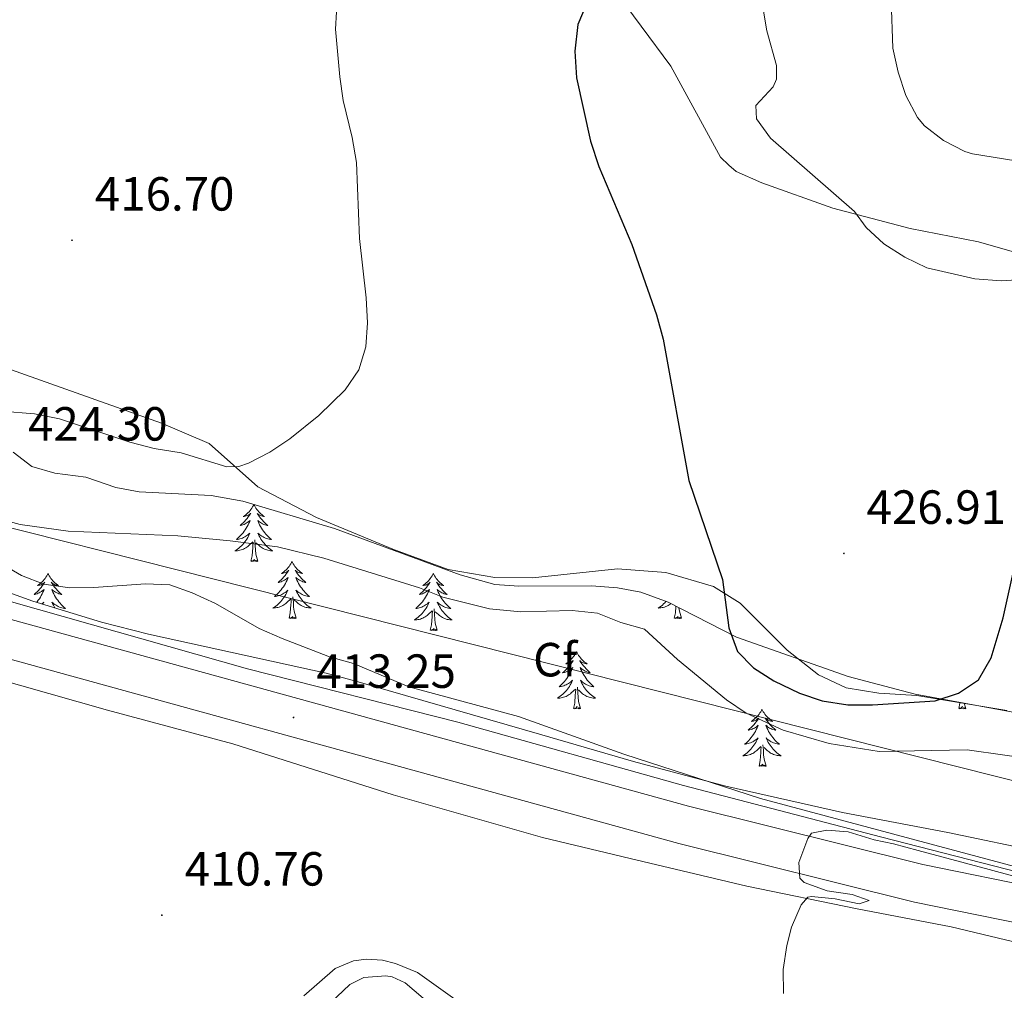
# Model space of a CAD drawing. Units: metres. Extents: x 603472 to 607972, y 4707988 to 4711026.
# Drawn here: x 605552 to 605758, y 4709123 to 4709326 of the extents above; entities that cross this region are included whole.
import ezdxf
from ezdxf.enums import TextEntityAlignment as Align

# ---------------------------------------------------------------- set-up
doc = ezdxf.new("R2010")
doc.units = ezdxf.units.M
doc.header["$MEASUREMENT"] = 0
for name, color, linetype, lineweight in [('Carátula', 7, 'Continuous', 5), ('Level 16', 1, 'Continuous', 13), ('Level 21', 19, 'Continuous', 0), ('Level 33', 5, 'Continuous', 0), ('Level 35', 92, 'Continuous', 0), ('Level 36', 19, 'Continuous', 40), ('Level 37', 92, 'Continuous', 0), ('Level 4', 36, 'Continuous', 30), ('Level 41', 39, 'Continuous', 0), ('Level 5', 36, 'Continuous', 0), ('Level 54', 13, 'Continuous', 0), ('Level 7', 1, 'Continuous', 0)]:
    doc.layers.add(name, color=color, linetype=linetype, lineweight=lineweight)
doc.styles.add('Arial', font='ARIAL.TTF', dxfattribs={"height": 0.2})

# ---------------------------------------------------------------- blocks, each defined once
blk = doc.blocks.new('5PATER')
at = {"layer": 'Carátula', "linetype": 'Continuous', "lineweight": 5}
h = blk.add_hatch(color=250, dxfattribs=at)
edge = h.paths.add_edge_path()
edge.add_ellipse((0, 0), major_axis=(-1.33, -1.34), ratio=0.999422, start_angle=0, end_angle=360)

msp = doc.modelspace()

# ---------------------------------------------------------------- linework, layer by layer
at = {"layer": 'Level 16', "color": 5, "linetype": 'Continuous', "lineweight": 0, "ltscale": 0.5}
msp.add_polyline3d([(605831.58, 4709135.55, 415.75), (605788.36, 4709142.1, 415.57), (605763.56, 4709146.96, 414.84), (605732.37, 4709154.98, 414.3), (605690.9, 4709165.79, 413.76), (605643.76, 4709179.06, 413.39), (605599.81, 4709190.21, 413.21), (605550.54, 4709204.18, 412.31), (605517.58, 4709213.6, 411.76), (605492.77, 4709220.23, 411.22), (605456.27, 4709229.65, 409.95), (605427.2, 4709237.32, 409.95), (605393.53, 4709247.45, 409.22)], dxfattribs=at)
at = {"layer": 'Level 21', "color": 19, "linetype": 'Continuous', "lineweight": 13}
for points in [[(605392.27, 4709244.39, 410.08), (605428.82, 4709234.3, 410.72), (605517.75, 4709209.5, 411.67), (605691.96, 4709161.47, 414.64), (605740.95, 4709149.32, 415.8), (605766.24, 4709144.13, 415.91), (605823.06, 4709132.65, 415), (605829.72, 4709131.49, 415)], [(605841.9, 4709122.05, 415), (605821.78, 4709125.53, 415), (605766.32, 4709135.88, 415.91), (605739.17, 4709141.45, 415.8), (605689.92, 4709153.67, 414.64), (605515.59, 4709201.73, 411.67), (605426.67, 4709226.53, 410.72), (605387.38, 4709237.37, 410.04)]]:
    msp.add_polyline3d(points, dxfattribs=at)
at = {"layer": 'Level 33', "color": 19, "linetype": 'Continuous', "lineweight": 0, "ltscale": 0.5}
msp.add_polyline3d([(606781.31, 4709068.37, 430.8), (606750.26, 4709061.55, 430.92), (606603.25, 4709030.94, 430.18), (606548.34, 4709039.3, 428.44), (606496.2, 4709033.03, 423.41), (606251.53, 4709075.51, 423.08), (605857.09, 4709142.27, 415.65), (605468.24, 4709240.35, 411.71), (605416.8, 4709254.28, 410.17), (604982.35, 4709374.57, 404), (604641.75, 4709467.89, 399.6), (604595.18, 4709480.42, 399.11), (604367.69, 4709521.61, 395.56)], dxfattribs=at)
at = {"layer": 'Level 35', "color": 92, "linetype": 'Continuous', "lineweight": 0, "ltscale": 0.5}
for points in [[(605550.9, 4709235.52, 428.46), (605554.76, 4709232.52, 428.26), (605559.55, 4709231.13, 428.28), (605566.02, 4709230.25, 428.38), (605572.29, 4709228.07, 428.14), (605577.2, 4709227.22, 427.93), (605592.24, 4709226.4, 427.29), (605598.87, 4709225.27, 427.01), (605618.02, 4709219.51, 426.34), (605644.26, 4709209.82, 426.11), (605651.5, 4709207.85, 426.06), (605656.49, 4709207.47, 426.06), (605671.68, 4709207.58, 426.3), (605677.14, 4709207.14, 426.66), (605682.03, 4709206.19, 427.1), (605687.71, 4709204.1, 427.64), (605702.01, 4709196.8, 428.68), (605725.34, 4709188.56, 428.66), (605739.36, 4709184.93, 428.46), (605765.86, 4709180.03, 427.91)], [(605766.16, 4709151.83, 422.13), (605746.16, 4709156.01, 421.81), (605724.17, 4709160.18, 421.72), (605699.79, 4709165.68, 420.83), (605680.46, 4709170.8, 420.22), (605660.86, 4709176.56, 420.16), (605622.46, 4709187.65, 418.7), (605616.3, 4709189.26, 418.64), (605579.11, 4709197.45, 418.64), (605569.33, 4709199.92, 418.6), (605554.99, 4709204.36, 418.45), (605533.26, 4709212.13, 418.28)]]:
    msp.add_polyline3d(points, dxfattribs=at)
at = {"layer": 'Level 36', "color": 92, "linetype": 'Continuous', "lineweight": 0}
for points in [[(605601.17, 4709224.55), (605601.06, 4709224.33), (605600.9, 4709224.05), (605600.73, 4709223.79), (605600.55, 4709223.53), (605600.36, 4709223.28), (605600.15, 4709223.05), (605599.93, 4709222.82), (605599.7, 4709222.6), (605599.46, 4709222.4), (605599.21, 4709222.21), (605598.95, 4709222.03), (605599.15, 4709222.05), (605599.35, 4709222.09), (605599.55, 4709222.15), (605599.75, 4709222.22), (605599.94, 4709222.3), (605600.12, 4709222.4), (605600.29, 4709222.51), (605600.5, 4709222.7), (605600.46, 4709222.64), (605600.22, 4709222.29), (605599.98, 4709221.96), (605599.73, 4709221.63), (605599.46, 4709221.31), (605599.18, 4709221.01), (605598.89, 4709220.72), (605598.58, 4709220.43), (605598.27, 4709220.16), (605598.39, 4709220.19), (605598.64, 4709220.24), (605598.88, 4709220.32), (605599.12, 4709220.4), (605599.35, 4709220.51), (605599.57, 4709220.63), (605599.79, 4709220.76), (605600, 4709220.9), (605600.19, 4709221.06), (605600.38, 4709221.23), (605600.29, 4709221.01), (605600.14, 4709220.65), (605599.96, 4709220.29), (605599.78, 4709219.94), (605599.58, 4709219.6), (605599.37, 4709219.27), (605599.14, 4709218.95), (605598.9, 4709218.64), (605598.65, 4709218.34), (605598.39, 4709218.04), (605598.11, 4709217.76), (605597.82, 4709217.49), (605597.53, 4709217.23), (605597.72, 4709217.26), (605597.99, 4709217.31), (605598.25, 4709217.37), (605598.51, 4709217.45), (605598.77, 4709217.54), (605599.02, 4709217.65), (605599.26, 4709217.77), (605599.49, 4709217.91), (605599.72, 4709218.06), (605599.93, 4709218.23), (605600.14, 4709218.4), (605600.33, 4709218.59), (605600.19, 4709218.26)], [(605601.17, 4709224.55), (605601.28, 4709224.33), (605601.43, 4709224.05), (605601.6, 4709223.79), (605601.78, 4709223.53), (605601.98, 4709223.28), (605602.18, 4709223.05), (605602.4, 4709222.82), (605602.63, 4709222.6), (605602.87, 4709222.4), (605603.12, 4709222.21), (605603.38, 4709222.03), (605603.19, 4709222.05), (605602.98, 4709222.09), (605602.78, 4709222.15), (605602.59, 4709222.22), (605602.4, 4709222.3), (605602.22, 4709222.4), (605602.04, 4709222.51), (605601.84, 4709222.7), (605601.88, 4709222.64), (605602.11, 4709222.29), (605602.35, 4709221.96), (605602.61, 4709221.63), (605602.88, 4709221.31), (605603.16, 4709221.01), (605603.45, 4709220.72), (605603.75, 4709220.43), (605604.07, 4709220.16), (605603.94, 4709220.19), (605603.7, 4709220.24), (605603.45, 4709220.32), (605603.22, 4709220.4), (605602.99, 4709220.51), (605602.76, 4709220.63), (605602.55, 4709220.76), (605602.34, 4709220.9), (605602.14, 4709221.06), (605601.96, 4709221.23), (605602.04, 4709221.01), (605602.2, 4709220.65), (605602.37, 4709220.29), (605602.56, 4709219.94), (605602.76, 4709219.6), (605602.97, 4709219.27), (605603.2, 4709218.95), (605603.44, 4709218.64), (605603.69, 4709218.34), (605603.95, 4709218.04), (605604.22, 4709217.76), (605604.51, 4709217.49), (605604.81, 4709217.23), (605604.61, 4709217.26), (605604.35, 4709217.31), (605604.08, 4709217.37), (605603.82, 4709217.45), (605603.57, 4709217.54), (605603.32, 4709217.65), (605603.08, 4709217.77), (605602.85, 4709217.91), (605602.62, 4709218.06), (605602.4, 4709218.23), (605602.2, 4709218.4), (605602, 4709218.59), (605602.14, 4709218.26)], [(605600.19, 4709218.26), (605600.04, 4709217.94), (605599.87, 4709217.63), (605599.68, 4709217.32), (605599.49, 4709217.03), (605599.28, 4709216.74), (605599.05, 4709216.46), (605598.82, 4709216.19), (605598.57, 4709215.93), (605598.32, 4709215.69), (605598.05, 4709215.45), (605597.77, 4709215.23), (605597.48, 4709215.02), (605597.19, 4709214.83), (605597.45, 4709214.84), (605597.72, 4709214.87), (605597.98, 4709214.91), (605598.24, 4709214.97), (605598.49, 4709215.04), (605598.74, 4709215.12), (605598.99, 4709215.23), (605599.22, 4709215.34), (605599.45, 4709215.47), (605599.68, 4709215.62), (605599.89, 4709215.78), (605600.09, 4709215.95), (605600.94, 4709216.75)], [(605602.14, 4709218.26), (605602.3, 4709217.94), (605602.47, 4709217.63), (605602.65, 4709217.32), (605602.85, 4709217.03), (605603.06, 4709216.74), (605603.28, 4709216.46), (605603.52, 4709216.19), (605603.76, 4709215.93), (605604.02, 4709215.69), (605604.29, 4709215.45), (605604.57, 4709215.23), (605604.86, 4709215.02), (605605.15, 4709214.83), (605604.88, 4709214.84), (605604.62, 4709214.87), (605604.36, 4709214.91), (605604.1, 4709214.97), (605603.84, 4709215.04), (605603.59, 4709215.12), (605603.35, 4709215.23), (605603.11, 4709215.34), (605602.88, 4709215.47), (605602.66, 4709215.62), (605602.45, 4709215.78), (605602.24, 4709215.95), (605601.59, 4709216.57)], [(605600.55, 4709212.7), (605600.79, 4709213.81), (605600.91, 4709215.56), (605600.96, 4709215.99), (605601.02, 4709216.71)], [(605602.02, 4709212.7), (605601.59, 4709214.14), (605601.5, 4709215.04), (605601.45, 4709215.99), (605601.35, 4709217.15)], [(605602.02, 4709212.7), (605601.84, 4709212.63), (605601.83, 4709212.87), (605601.64, 4709212.65), (605601.52, 4709212.85), (605601.39, 4709212.74), (605601.12, 4709212.69), (605601.32, 4709213.08), (605600.94, 4709212.7), (605600.75, 4709212.65), (605600.71, 4709212.81), (605600.55, 4709212.7)], [(605609.13, 4709212.63), (605609.02, 4709212.41), (605608.86, 4709212.13), (605608.69, 4709211.87), (605608.51, 4709211.61), (605608.32, 4709211.36), (605608.11, 4709211.13), (605607.89, 4709210.9), (605607.66, 4709210.68), (605607.42, 4709210.48), (605607.17, 4709210.29), (605606.91, 4709210.11), (605607.11, 4709210.13), (605607.31, 4709210.17), (605607.51, 4709210.23), (605607.71, 4709210.3), (605607.9, 4709210.38), (605608.08, 4709210.48), (605608.25, 4709210.59), (605608.46, 4709210.78), (605608.42, 4709210.72), (605608.18, 4709210.37), (605607.94, 4709210.04), (605607.69, 4709209.71), (605607.42, 4709209.4), (605607.14, 4709209.09), (605606.85, 4709208.8), (605606.54, 4709208.51), (605606.23, 4709208.24), (605606.35, 4709208.27), (605606.6, 4709208.32), (605606.84, 4709208.4), (605607.08, 4709208.49), (605607.31, 4709208.59), (605607.53, 4709208.71), (605607.75, 4709208.84), (605607.96, 4709208.98), (605608.15, 4709209.14), (605608.34, 4709209.31), (605608.25, 4709209.09), (605608.1, 4709208.73), (605607.92, 4709208.37), (605607.74, 4709208.03), (605607.54, 4709207.69), (605607.33, 4709207.35), (605607.1, 4709207.03), (605606.86, 4709206.72), (605606.61, 4709206.42), (605606.35, 4709206.13), (605606.07, 4709205.84), (605605.78, 4709205.57), (605605.49, 4709205.32), (605605.68, 4709205.34), (605605.95, 4709205.39), (605606.21, 4709205.45), (605606.47, 4709205.53), (605606.73, 4709205.62), (605606.98, 4709205.73), (605607.22, 4709205.85), (605607.45, 4709205.99), (605607.68, 4709206.14), (605607.89, 4709206.31), (605608.1, 4709206.48), (605608.29, 4709206.67), (605608.15, 4709206.34)], [(605609.13, 4709212.63), (605609.24, 4709212.41), (605609.39, 4709212.13), (605609.56, 4709211.87), (605609.74, 4709211.61), (605609.94, 4709211.36), (605610.14, 4709211.13), (605610.36, 4709210.9), (605610.59, 4709210.68), (605610.83, 4709210.48), (605611.08, 4709210.29), (605611.34, 4709210.11), (605611.15, 4709210.13), (605610.94, 4709210.17), (605610.74, 4709210.23), (605610.55, 4709210.3), (605610.36, 4709210.38), (605610.18, 4709210.48), (605610, 4709210.59), (605609.8, 4709210.78), (605609.84, 4709210.72), (605610.07, 4709210.37), (605610.31, 4709210.04), (605610.57, 4709209.71), (605610.84, 4709209.4), (605611.12, 4709209.09), (605611.41, 4709208.8), (605611.71, 4709208.51), (605612.03, 4709208.24), (605611.9, 4709208.27), (605611.66, 4709208.32), (605611.41, 4709208.4), (605611.18, 4709208.49), (605610.95, 4709208.59), (605610.72, 4709208.71), (605610.51, 4709208.84), (605610.3, 4709208.98), (605610.1, 4709209.14), (605609.92, 4709209.31), (605610, 4709209.09), (605610.16, 4709208.73), (605610.33, 4709208.37), (605610.52, 4709208.03), (605610.72, 4709207.69), (605610.93, 4709207.35), (605611.16, 4709207.03), (605611.4, 4709206.72), (605611.65, 4709206.42), (605611.91, 4709206.13), (605612.18, 4709205.84), (605612.47, 4709205.57), (605612.77, 4709205.32), (605612.57, 4709205.34), (605612.31, 4709205.39), (605612.04, 4709205.45), (605611.78, 4709205.53), (605611.53, 4709205.62), (605611.28, 4709205.73), (605611.04, 4709205.85), (605610.81, 4709205.99), (605610.58, 4709206.14), (605610.36, 4709206.31), (605610.16, 4709206.48), (605609.96, 4709206.67), (605610.1, 4709206.34)], [(605558.14, 4709210.12), (605558.03, 4709209.9), (605557.87, 4709209.63), (605557.7, 4709209.36), (605557.52, 4709209.1), (605557.33, 4709208.86), (605557.12, 4709208.62), (605556.9, 4709208.39), (605556.67, 4709208.18), (605556.43, 4709207.97), (605556.18, 4709207.78), (605555.92, 4709207.6), (605556.12, 4709207.63), (605556.32, 4709207.67), (605556.52, 4709207.72), (605556.72, 4709207.79), (605556.91, 4709207.87), (605557.09, 4709207.97), (605557.26, 4709208.09), (605557.47, 4709208.28), (605557.42, 4709208.21), (605557.2, 4709207.87), (605556.95, 4709207.53), (605556.7, 4709207.2), (605556.43, 4709206.89), (605556.15, 4709206.58), (605555.86, 4709206.29), (605555.55, 4709206.01), (605555.24, 4709205.73), (605555.36, 4709205.76), (605555.61, 4709205.82), (605555.85, 4709205.89), (605556.09, 4709205.98), (605556.32, 4709206.08), (605556.54, 4709206.2), (605556.76, 4709206.33), (605556.96, 4709206.47), (605557.16, 4709206.63), (605557.35, 4709206.8), (605557.26, 4709206.58), (605557.1, 4709206.22), (605556.93, 4709205.86), (605556.75, 4709205.52), (605556.55, 4709205.18), (605556.34, 4709204.85), (605556.11, 4709204.52), (605555.87, 4709204.21), (605555.79, 4709204.11)], [(605558.14, 4709210.12), (605558.25, 4709209.9), (605558.4, 4709209.63), (605558.57, 4709209.36), (605558.75, 4709209.1), (605558.95, 4709208.86), (605559.16, 4709208.62), (605559.37, 4709208.39), (605559.6, 4709208.18), (605559.84, 4709207.97), (605560.1, 4709207.78), (605560.36, 4709207.6), (605560.16, 4709207.63), (605559.95, 4709207.67), (605559.75, 4709207.72), (605559.56, 4709207.79), (605559.37, 4709207.87), (605559.19, 4709207.97), (605559.02, 4709208.09), (605558.81, 4709208.28), (605558.85, 4709208.21), (605559.08, 4709207.87), (605559.32, 4709207.53), (605559.58, 4709207.2), (605559.85, 4709206.89), (605560.13, 4709206.58), (605560.42, 4709206.29), (605560.72, 4709206.01), (605561.04, 4709205.73), (605560.91, 4709205.76), (605560.67, 4709205.82), (605560.42, 4709205.89), (605560.19, 4709205.98), (605559.96, 4709206.08)], [(605638.64, 4709210.12), (605638.53, 4709209.9), (605638.38, 4709209.63), (605638.21, 4709209.36), (605638.03, 4709209.1), (605637.83, 4709208.86), (605637.63, 4709208.62), (605637.41, 4709208.39), (605637.18, 4709208.18), (605636.94, 4709207.97), (605636.69, 4709207.78), (605636.43, 4709207.6), (605636.62, 4709207.63), (605636.83, 4709207.67), (605637.03, 4709207.72), (605637.22, 4709207.79), (605637.41, 4709207.87), (605637.59, 4709207.97), (605637.77, 4709208.09), (605637.97, 4709208.28), (605637.93, 4709208.21), (605637.7, 4709207.87), (605637.46, 4709207.53), (605637.2, 4709207.2), (605636.93, 4709206.89), (605636.65, 4709206.58), (605636.36, 4709206.29), (605636.06, 4709206.01), (605635.74, 4709205.73), (605635.87, 4709205.76), (605636.12, 4709205.82), (605636.36, 4709205.89), (605636.59, 4709205.98), (605636.82, 4709206.08), (605637.05, 4709206.2), (605637.26, 4709206.33), (605637.47, 4709206.47), (605637.67, 4709206.63), (605637.85, 4709206.8), (605637.77, 4709206.58), (605637.61, 4709206.22), (605637.44, 4709205.86), (605637.25, 4709205.52), (605637.05, 4709205.18), (605636.84, 4709204.85), (605636.62, 4709204.52), (605636.38, 4709204.21), (605636.12, 4709203.91), (605635.86, 4709203.62), (605635.59, 4709203.34), (605635.3, 4709203.07), (605635, 4709202.81), (605635.2, 4709202.83), (605635.46, 4709202.88), (605635.73, 4709202.94), (605635.99, 4709203.02), (605636.24, 4709203.12), (605636.49, 4709203.22), (605636.73, 4709203.35), (605636.96, 4709203.49), (605637.19, 4709203.63), (605637.41, 4709203.8), (605637.61, 4709203.97), (605637.81, 4709204.16), (605637.67, 4709203.84)], [(605638.64, 4709210.12), (605638.75, 4709209.9), (605638.91, 4709209.63), (605639.08, 4709209.36), (605639.26, 4709209.1), (605639.45, 4709208.86), (605639.66, 4709208.62), (605639.88, 4709208.39), (605640.11, 4709208.18), (605640.35, 4709207.97), (605640.6, 4709207.78), (605640.86, 4709207.6), (605640.66, 4709207.63), (605640.46, 4709207.67), (605640.26, 4709207.72), (605640.06, 4709207.79), (605639.88, 4709207.87), (605639.69, 4709207.97), (605639.52, 4709208.09), (605639.32, 4709208.28), (605639.36, 4709208.21), (605639.59, 4709207.87), (605639.83, 4709207.53), (605640.08, 4709207.2), (605640.35, 4709206.89), (605640.63, 4709206.58), (605640.92, 4709206.29), (605641.23, 4709206.01), (605641.54, 4709205.73), (605641.42, 4709205.76), (605641.17, 4709205.82), (605640.93, 4709205.89), (605640.69, 4709205.98), (605640.46, 4709206.08), (605640.24, 4709206.2), (605640.02, 4709206.33), (605639.82, 4709206.47), (605639.62, 4709206.63), (605639.43, 4709206.8), (605639.52, 4709206.58), (605639.68, 4709206.22), (605639.85, 4709205.86), (605640.03, 4709205.52), (605640.23, 4709205.18), (605640.44, 4709204.85), (605640.67, 4709204.52), (605640.91, 4709204.21), (605641.16, 4709203.91), (605641.42, 4709203.62), (605641.7, 4709203.34), (605641.99, 4709203.07), (605642.28, 4709202.81), (605642.09, 4709202.83), (605641.82, 4709202.88), (605641.56, 4709202.94), (605641.3, 4709203.02), (605641.04, 4709203.12), (605640.8, 4709203.22), (605640.56, 4709203.35), (605640.32, 4709203.49), (605640.1, 4709203.63), (605639.88, 4709203.8), (605639.67, 4709203.97), (605639.48, 4709204.16), (605639.62, 4709203.84)], [(605559.96, 4709206.08), (605559.73, 4709206.2), (605559.52, 4709206.33), (605559.31, 4709206.47), (605559.11, 4709206.63), (605558.93, 4709206.8), (605559.02, 4709206.58), (605559.17, 4709206.22), (605559.34, 4709205.86), (605559.53, 4709205.52), (605559.73, 4709205.18), (605559.94, 4709204.85), (605560.17, 4709204.52), (605560.4, 4709204.21), (605560.66, 4709203.91), (605560.92, 4709203.62), (605561.19, 4709203.34), (605561.48, 4709203.07), (605561.78, 4709202.81), (605561.58, 4709202.83), (605561.32, 4709202.88), (605561.05, 4709202.94), (605560.79, 4709203.02), (605560.54, 4709203.12), (605560.29, 4709203.22), (605560.05, 4709203.35), (605559.82, 4709203.49), (605559.59, 4709203.63), (605559.37, 4709203.8), (605559.17, 4709203.97), (605558.97, 4709204.16), (605559.11, 4709203.84), (605559.27, 4709203.51), (605559.44, 4709203.2), (605559.6, 4709202.93)], [(605608.15, 4709206.34), (605608, 4709206.02), (605607.83, 4709205.71), (605607.64, 4709205.4), (605607.45, 4709205.11), (605607.24, 4709204.82), (605607.01, 4709204.54), (605606.78, 4709204.27), (605606.53, 4709204.01), (605606.28, 4709203.77), (605606.01, 4709203.54), (605605.73, 4709203.31), (605605.44, 4709203.11), (605605.15, 4709202.91), (605605.41, 4709202.92), (605605.68, 4709202.95), (605605.94, 4709202.99), (605606.2, 4709203.05), (605606.45, 4709203.12), (605606.7, 4709203.21), (605606.95, 4709203.31), (605607.18, 4709203.42), (605607.41, 4709203.55), (605607.64, 4709203.7), (605607.85, 4709203.86), (605608.05, 4709204.03), (605608.9, 4709204.83)], [(605609.98, 4709200.78), (605609.55, 4709202.22), (605609.46, 4709203.12), (605609.41, 4709204.07), (605609.31, 4709205.23)], [(605610.1, 4709206.34), (605610.26, 4709206.02), (605610.43, 4709205.71), (605610.61, 4709205.4), (605610.81, 4709205.11), (605611.02, 4709204.82), (605611.24, 4709204.54), (605611.48, 4709204.27), (605611.72, 4709204.01), (605611.98, 4709203.77), (605612.25, 4709203.54), (605612.53, 4709203.31), (605612.82, 4709203.11), (605613.11, 4709202.91), (605612.84, 4709202.92), (605612.58, 4709202.95), (605612.32, 4709202.99), (605612.06, 4709203.05), (605611.8, 4709203.12), (605611.55, 4709203.21), (605611.31, 4709203.31), (605611.07, 4709203.42), (605610.84, 4709203.55), (605610.62, 4709203.7), (605610.41, 4709203.86), (605610.2, 4709204.03), (605609.55, 4709204.65)], [(605556.87, 4709203.78), (605556.9, 4709203.8), (605557.11, 4709203.97), (605557.3, 4709204.16), (605557.16, 4709203.84), (605557.1, 4709203.71)], [(605608.51, 4709200.78), (605608.75, 4709201.9), (605608.87, 4709203.64), (605608.92, 4709204.07), (605608.98, 4709204.79)], [(605637.67, 4709203.84), (605637.51, 4709203.51), (605637.34, 4709203.2), (605637.16, 4709202.9), (605636.96, 4709202.6), (605636.75, 4709202.31), (605636.53, 4709202.03), (605636.29, 4709201.77), (605636.05, 4709201.51), (605635.79, 4709201.26), (605635.52, 4709201.03), (605635.24, 4709200.81), (605634.95, 4709200.6), (605634.66, 4709200.41), (605634.93, 4709200.41), (605635.19, 4709200.44), (605635.45, 4709200.48), (605635.71, 4709200.54), (605635.97, 4709200.61), (605636.22, 4709200.7), (605636.46, 4709200.8), (605636.7, 4709200.92), (605636.93, 4709201.05), (605637.15, 4709201.19), (605637.36, 4709201.35), (605637.57, 4709201.52), (605638.42, 4709202.32)], [(605639.62, 4709203.84), (605639.78, 4709203.51), (605639.94, 4709203.2), (605640.13, 4709202.9), (605640.32, 4709202.6), (605640.53, 4709202.31), (605640.76, 4709202.03), (605640.99, 4709201.77), (605641.24, 4709201.51), (605641.5, 4709201.26), (605641.76, 4709201.03), (605642.04, 4709200.81), (605642.33, 4709200.6), (605642.62, 4709200.41), (605642.36, 4709200.41), (605642.1, 4709200.44), (605641.83, 4709200.48), (605641.57, 4709200.54), (605641.32, 4709200.61), (605641.07, 4709200.7), (605640.82, 4709200.8), (605640.59, 4709200.92), (605640.36, 4709201.05), (605640.14, 4709201.19), (605639.92, 4709201.35), (605639.72, 4709201.52), (605639.06, 4709202.14)], [(605687.27, 4709204.26), (605687.04, 4709204.01), (605686.78, 4709203.77), (605686.51, 4709203.53), (605686.23, 4709203.31), (605685.94, 4709203.1), (605685.65, 4709202.91), (605685.92, 4709202.92), (605686.18, 4709202.95), (605686.44, 4709202.99), (605686.7, 4709203.05), (605686.96, 4709203.12), (605687.21, 4709203.2), (605687.45, 4709203.31), (605687.69, 4709203.42), (605687.92, 4709203.55), (605688.14, 4709203.7), (605688.28, 4709203.8)], [(605689.01, 4709200.78), (605689.26, 4709201.89), (605689.35, 4709203.26)], [(605690.48, 4709200.78), (605690.06, 4709202.22), (605689.98, 4709202.94)], [(605609.98, 4709200.78), (605609.8, 4709200.71), (605609.79, 4709200.95), (605609.6, 4709200.73), (605609.48, 4709200.93), (605609.35, 4709200.82), (605609.08, 4709200.77), (605609.28, 4709201.16), (605608.9, 4709200.78), (605608.71, 4709200.73), (605608.67, 4709200.89), (605608.51, 4709200.78)], [(605638.02, 4709198.27), (605638.27, 4709199.39), (605638.38, 4709201.13), (605638.43, 4709201.56), (605638.49, 4709202.29)], [(605639.49, 4709198.27), (605639.06, 4709199.71), (605638.97, 4709200.61), (605638.93, 4709201.56), (605638.83, 4709202.73)], [(605690.48, 4709200.78), (605690.31, 4709200.71), (605690.29, 4709200.95), (605690.1, 4709200.73), (605689.98, 4709200.93), (605689.86, 4709200.82), (605689.59, 4709200.77), (605689.78, 4709201.16), (605689.4, 4709200.78), (605689.21, 4709200.73), (605689.17, 4709200.89), (605689.01, 4709200.78)], [(605639.49, 4709198.27), (605639.32, 4709198.2), (605639.3, 4709198.44), (605639.11, 4709198.22), (605638.99, 4709198.42), (605638.87, 4709198.31), (605638.6, 4709198.26), (605638.8, 4709198.65), (605638.41, 4709198.27), (605638.22, 4709198.22), (605638.18, 4709198.38), (605638.02, 4709198.27)], [(605668.56, 4709193.76), (605668.45, 4709193.54), (605668.3, 4709193.27), (605668.13, 4709193), (605667.95, 4709192.74), (605667.76, 4709192.49), (605667.55, 4709192.26), (605667.33, 4709192.03), (605667.1, 4709191.81), (605666.86, 4709191.61), (605666.61, 4709191.42), (605666.35, 4709191.24), (605666.55, 4709191.27), (605666.75, 4709191.3), (605666.95, 4709191.36), (605667.14, 4709191.43), (605667.33, 4709191.51), (605667.51, 4709191.61), (605667.69, 4709191.72), (605667.89, 4709191.91), (605667.85, 4709191.85), (605667.62, 4709191.51), (605667.38, 4709191.17), (605667.12, 4709190.84), (605666.86, 4709190.53), (605666.58, 4709190.22), (605666.28, 4709189.93), (605665.98, 4709189.65), (605665.67, 4709189.37), (605665.79, 4709189.4), (605666.04, 4709189.45), (605666.28, 4709189.53), (605666.52, 4709189.62), (605666.75, 4709189.72), (605666.97, 4709189.84), (605667.18, 4709189.97), (605667.39, 4709190.11), (605667.59, 4709190.27), (605667.78, 4709190.44), (605667.69, 4709190.22), (605667.53, 4709189.86), (605667.36, 4709189.5), (605667.18, 4709189.16), (605666.98, 4709188.82), (605666.76, 4709188.49), (605666.54, 4709188.16), (605666.3, 4709187.85), (605666.05, 4709187.55), (605665.78, 4709187.26), (605665.51, 4709186.97), (605665.22, 4709186.71), (605664.92, 4709186.45), (605665.12, 4709186.47), (605665.39, 4709186.52), (605665.65, 4709186.58), (605665.91, 4709186.66), (605666.16, 4709186.75), (605666.41, 4709186.86), (605666.65, 4709186.99), (605666.89, 4709187.12), (605667.11, 4709187.27), (605667.33, 4709187.44), (605667.53, 4709187.61), (605667.73, 4709187.8), (605667.59, 4709187.47)], [(605668.56, 4709193.76), (605668.68, 4709193.54), (605668.83, 4709193.27), (605669, 4709193), (605669.18, 4709192.74), (605669.38, 4709192.49), (605669.58, 4709192.26), (605669.8, 4709192.03), (605670.03, 4709191.81), (605670.27, 4709191.61), (605670.52, 4709191.42), (605670.78, 4709191.24), (605670.58, 4709191.27), (605670.38, 4709191.3), (605670.18, 4709191.36), (605669.99, 4709191.43), (605669.8, 4709191.51), (605669.62, 4709191.61), (605669.44, 4709191.72), (605669.24, 4709191.91), (605669.28, 4709191.85), (605669.51, 4709191.51), (605669.75, 4709191.17), (605670.01, 4709190.84), (605670.28, 4709190.53), (605670.56, 4709190.22), (605670.85, 4709189.93), (605671.15, 4709189.65), (605671.46, 4709189.37), (605671.34, 4709189.4), (605671.09, 4709189.45), (605670.85, 4709189.53), (605670.62, 4709189.62), (605670.38, 4709189.72), (605670.16, 4709189.84), (605669.94, 4709189.97), (605669.74, 4709190.11), (605669.54, 4709190.27), (605669.35, 4709190.44), (605669.44, 4709190.22), (605669.6, 4709189.86), (605669.77, 4709189.5), (605669.95, 4709189.16), (605670.15, 4709188.82), (605670.37, 4709188.49), (605670.59, 4709188.16), (605670.83, 4709187.85), (605671.08, 4709187.55), (605671.35, 4709187.26), (605671.62, 4709186.97), (605671.91, 4709186.71), (605672.21, 4709186.45), (605672.01, 4709186.47), (605671.74, 4709186.52), (605671.48, 4709186.58), (605671.22, 4709186.66), (605670.97, 4709186.75), (605670.72, 4709186.86), (605670.48, 4709186.99), (605670.24, 4709187.12), (605670.02, 4709187.27), (605669.8, 4709187.44), (605669.6, 4709187.61), (605669.4, 4709187.8), (605669.54, 4709187.47)], [(605667.59, 4709187.47), (605667.43, 4709187.15), (605667.26, 4709186.84), (605667.08, 4709186.53), (605666.88, 4709186.24), (605666.67, 4709185.95), (605666.45, 4709185.67), (605666.22, 4709185.4), (605665.97, 4709185.15), (605665.71, 4709184.9), (605665.44, 4709184.67), (605665.16, 4709184.45), (605664.88, 4709184.24), (605664.58, 4709184.05), (605664.85, 4709184.05), (605665.11, 4709184.08), (605665.38, 4709184.12), (605665.63, 4709184.18), (605665.89, 4709184.25), (605666.14, 4709184.34), (605666.38, 4709184.44), (605666.62, 4709184.55), (605666.85, 4709184.69), (605667.07, 4709184.83), (605667.29, 4709184.99), (605667.49, 4709185.16), (605668.34, 4709185.96)], [(605669.54, 4709187.47), (605669.7, 4709187.15), (605669.87, 4709186.84), (605670.05, 4709186.53), (605670.25, 4709186.24), (605670.46, 4709185.95), (605670.68, 4709185.67), (605670.91, 4709185.4), (605671.16, 4709185.15), (605671.42, 4709184.9), (605671.69, 4709184.67), (605671.97, 4709184.45), (605672.26, 4709184.24), (605672.54, 4709184.05), (605672.28, 4709184.05), (605672.02, 4709184.08), (605671.76, 4709184.12), (605671.5, 4709184.18), (605671.24, 4709184.25), (605670.99, 4709184.34), (605670.75, 4709184.44), (605670.51, 4709184.55), (605670.28, 4709184.69), (605670.06, 4709184.83), (605669.84, 4709184.99), (605669.64, 4709185.16), (605668.98, 4709185.78)], [(605667.95, 4709181.91), (605668.19, 4709183.03), (605668.3, 4709184.77), (605668.35, 4709185.2), (605668.42, 4709185.93)], [(605669.42, 4709181.91), (605668.99, 4709183.35), (605668.9, 4709184.25), (605668.85, 4709185.2), (605668.75, 4709186.37)], [(605748.45, 4709181.91), (605748.7, 4709183.03), (605748.71, 4709183.21)], [(605749.92, 4709181.91), (605749.58, 4709183.04)], [(605669.42, 4709181.91), (605669.24, 4709181.84), (605669.22, 4709182.08), (605669.03, 4709181.86), (605668.91, 4709182.06), (605668.79, 4709181.95), (605668.52, 4709181.9), (605668.72, 4709182.29), (605668.33, 4709181.91), (605668.14, 4709181.86), (605668.1, 4709182.02), (605667.95, 4709181.91)], [(605707.33, 4709181.73), (605707.22, 4709181.52), (605707.06, 4709181.24), (605706.9, 4709180.97), (605706.72, 4709180.72), (605706.52, 4709180.47), (605706.31, 4709180.23), (605706.1, 4709180.01), (605705.86, 4709179.79), (605705.62, 4709179.59), (605705.37, 4709179.4), (605705.11, 4709179.22), (605705.31, 4709179.24), (605705.52, 4709179.28), (605705.72, 4709179.33), (605705.91, 4709179.4), (605706.1, 4709179.49), (605706.28, 4709179.59), (605706.45, 4709179.7), (605706.66, 4709179.89), (605706.62, 4709179.83), (605706.39, 4709179.48), (605706.14, 4709179.14), (605705.89, 4709178.82), (605705.62, 4709178.5), (605705.34, 4709178.2), (605705.05, 4709177.9), (605704.75, 4709177.62), (605704.43, 4709177.35), (605704.56, 4709177.37), (605704.8, 4709177.43), (605705.04, 4709177.5), (605705.28, 4709177.59), (605705.51, 4709177.69), (605705.74, 4709177.81), (605705.95, 4709177.94), (605706.16, 4709178.09), (605706.36, 4709178.25), (605706.54, 4709178.41), (605706.45, 4709178.19), (605706.3, 4709177.83), (605706.13, 4709177.48), (605705.94, 4709177.13), (605705.74, 4709176.79), (605705.53, 4709176.46), (605705.3, 4709176.14), (605705.06, 4709175.83), (605704.81, 4709175.52), (605704.55, 4709175.23), (605704.27, 4709174.95), (605703.99, 4709174.68), (605703.69, 4709174.42), (605703.89, 4709174.45), (605704.15, 4709174.49), (605704.42, 4709174.56), (605704.68, 4709174.64), (605704.93, 4709174.73), (605705.18, 4709174.84), (605705.42, 4709174.96), (605705.65, 4709175.1), (605705.88, 4709175.25), (605706.09, 4709175.41), (605706.3, 4709175.59), (605706.5, 4709175.78), (605706.35, 4709175.45)], [(605707.33, 4709181.73), (605707.44, 4709181.52), (605707.6, 4709181.24), (605707.76, 4709180.97), (605707.95, 4709180.72), (605708.14, 4709180.47), (605708.35, 4709180.23), (605708.57, 4709180.01), (605708.8, 4709179.79), (605709.04, 4709179.59), (605709.29, 4709179.4), (605709.55, 4709179.22), (605709.35, 4709179.24), (605709.15, 4709179.28), (605708.95, 4709179.33), (605708.75, 4709179.4), (605708.56, 4709179.49), (605708.38, 4709179.59), (605708.21, 4709179.7), (605708, 4709179.89), (605708.04, 4709179.83), (605708.27, 4709179.48), (605708.52, 4709179.14), (605708.77, 4709178.82), (605709.04, 4709178.5), (605709.32, 4709178.2), (605709.61, 4709177.9), (605709.92, 4709177.62), (605710.23, 4709177.35), (605710.1, 4709177.37), (605709.86, 4709177.43), (605709.62, 4709177.5), (605709.38, 4709177.59), (605709.15, 4709177.69), (605708.93, 4709177.81), (605708.71, 4709177.94), (605708.5, 4709178.09), (605708.31, 4709178.25), (605708.12, 4709178.41), (605708.21, 4709178.19), (605708.36, 4709177.83), (605708.54, 4709177.48), (605708.72, 4709177.13), (605708.92, 4709176.79), (605709.13, 4709176.46), (605709.36, 4709176.14), (605709.6, 4709175.83), (605709.85, 4709175.52), (605710.11, 4709175.23), (605710.39, 4709174.95), (605710.68, 4709174.68), (605710.97, 4709174.42), (605710.78, 4709174.45), (605710.51, 4709174.49), (605710.25, 4709174.56), (605709.99, 4709174.64), (605709.73, 4709174.73), (605709.48, 4709174.84), (605709.24, 4709174.96), (605709.01, 4709175.1), (605708.78, 4709175.25), (605708.57, 4709175.41), (605708.36, 4709175.59), (605708.17, 4709175.78), (605708.31, 4709175.45)], [(605749.92, 4709181.91), (605749.75, 4709181.84), (605749.73, 4709182.08), (605749.54, 4709181.86), (605749.42, 4709182.06), (605749.3, 4709181.95), (605749.03, 4709181.9), (605749.22, 4709182.29), (605748.84, 4709181.91), (605748.65, 4709181.86), (605748.61, 4709182.02), (605748.45, 4709181.91)], [(605706.35, 4709175.45), (605706.2, 4709175.13), (605706.03, 4709174.81), (605705.85, 4709174.51), (605705.65, 4709174.21), (605705.44, 4709173.93), (605705.22, 4709173.65), (605704.98, 4709173.38), (605704.74, 4709173.12), (605704.48, 4709172.88), (605704.21, 4709172.64), (605703.93, 4709172.42), (605703.64, 4709172.21), (605703.35, 4709172.02), (605703.62, 4709172.03), (605703.88, 4709172.05), (605704.14, 4709172.09), (605704.4, 4709172.15), (605704.65, 4709172.22), (605704.9, 4709172.31), (605705.15, 4709172.41), (605705.39, 4709172.53), (605705.62, 4709172.66), (605705.84, 4709172.81), (605706.05, 4709172.96), (605706.26, 4709173.13), (605707.1, 4709173.93)], [(605708.18, 4709169.88), (605707.75, 4709171.32), (605707.66, 4709172.23), (605707.62, 4709173.18), (605707.51, 4709174.34)], [(605708.31, 4709175.45), (605708.46, 4709175.13), (605708.63, 4709174.81), (605708.82, 4709174.51), (605709.01, 4709174.21), (605709.22, 4709173.93), (605709.44, 4709173.65), (605709.68, 4709173.38), (605709.93, 4709173.12), (605710.18, 4709172.88), (605710.45, 4709172.64), (605710.73, 4709172.42), (605711.02, 4709172.21), (605711.31, 4709172.02), (605711.04, 4709172.03), (605710.78, 4709172.05), (605710.52, 4709172.09), (605710.26, 4709172.15), (605710.01, 4709172.22), (605709.76, 4709172.31), (605709.51, 4709172.41), (605709.28, 4709172.53), (605709.04, 4709172.66), (605708.82, 4709172.81), (605708.61, 4709172.96), (605708.41, 4709173.13), (605707.75, 4709173.75)], [(605706.71, 4709169.88), (605706.96, 4709171), (605707.07, 4709172.74), (605707.12, 4709173.18), (605707.18, 4709173.9)], [(605708.18, 4709169.88), (605708.01, 4709169.82), (605707.99, 4709170.05), (605707.8, 4709169.83), (605707.68, 4709170.04), (605707.56, 4709169.93), (605707.29, 4709169.87), (605707.48, 4709170.27), (605707.1, 4709169.89), (605706.91, 4709169.83), (605706.87, 4709169.99), (605706.71, 4709169.88)]]:
    msp.add_lwpolyline(points, dxfattribs=at)
for points in [[(605675.86, 4709333, 425.26), (605688.28, 4709316.17, 426.87), (605698.67, 4709297.17, 427.37), (605700.37, 4709295.48, 427.44), (605701.96, 4709294.13, 427.56), (605707.3, 4709291.77, 427.99), (605722.16, 4709286.5, 429.94), (605738.27, 4709282.26, 430.72), (605752.55, 4709279.49, 430.67), (605762.99, 4709276.47, 430.53)], [(605758.49, 4709181.51, 424.14), (605739.67, 4709184.61, 425.78), (605731.74, 4709185.14, 426.54), (605724.94, 4709186.25, 426.82), (605719.15, 4709188.94, 426.7), (605712.56, 4709194.13, 426.42), (605702.78, 4709203.95, 425.71), (605697.21, 4709207.44, 424.66), (605687.23, 4709210.34, 423.62), (605677.14, 4709211.09, 423.21), (605659.36, 4709209.21, 423), (605651.54, 4709209.29, 422.93), (605641.79, 4709210.95, 422.69), (605630.22, 4709215.21, 422.14), (605614.22, 4709221.83, 421.03), (605601.96, 4709228.24, 420.5), (605591.84, 4709237.27, 419.58), (605581.85, 4709241.53, 418.75), (605550.31, 4709252.74, 417.32)], [(605389.57, 4709230.21, 408.74), (605394.33, 4709230.34, 408.74), (605405.22, 4709227.67, 408.88), (605443.9, 4709216.15, 409.48), (605488.35, 4709204.66, 410.26), (605514.89, 4709197.4, 411.14), (605570.58, 4709181.53, 412.23), (605596.78, 4709174.5, 412.3), (605630.25, 4709163.87, 412.57), (605661.44, 4709154.93, 413.33), (605679.81, 4709150.58, 413.71), (605704.19, 4709144.79, 414.75), (605727.21, 4709140.01, 415.49), (605746.83, 4709136.23, 415.54), (605766.37, 4709131.61, 415.13), (605783.42, 4709128.67, 415.06), (605801.87, 4709125.46, 414.48), (605831.5, 4709120.39, 414.55), (605833.3, 4709120.3, 414.55), (605835.52, 4709119.4, 414.55), (605836.87, 4709118.32, 414.55), (605837.06, 4709117.04, 414.48), (605835.58, 4709109.66, 414.21)], [(605644.13, 4709120.42, 411.38), (605635.38, 4709126.73, 411.07), (605630.73, 4709128.63, 411), (605628.01, 4709129.3, 411), (605624.72, 4709129.51, 410.97), (605622, 4709129.16, 411), (605618.16, 4709127.56, 411), (605611.61, 4709121.87, 410.97)], [(605615.81, 4709119.06, 410.92), (605621.23, 4709124.18, 410.88), (605624.17, 4709125.66, 410.83), (605628.7, 4709126.02, 410.76), (605630.06, 4709125.8, 410.71), (605632.78, 4709124.56, 410.69), (605646.42, 4709112.95, 410.71)]]:
    msp.add_polyline3d(points, dxfattribs=at)
at = {"layer": 'Level 4', "color": 36, "linetype": 'Continuous', "lineweight": 30}
msp.add_polyline3d([(605670.77, 4709329.5, 425), (605668.88, 4709324.87, 425), (605668.21, 4709319.31, 425), (605668.57, 4709313.75, 425), (605671.53, 4709300.5, 425), (605673.24, 4709295.18, 425), (605680.15, 4709278.9, 425), (605685.31, 4709264.19, 425), (605686.69, 4709259.09, 425), (605692.02, 4709229.55, 425), (605699.1, 4709208.85, 425), (605700.41, 4709198.76, 425), (605702.24, 4709193.79, 425), (605705.54, 4709190.4, 425), (605709.81, 4709187.72, 425), (605715.19, 4709185.11, 425), (605719.93, 4709183.52, 425), (605725.24, 4709182.67, 425), (605730.4, 4709182.68, 425), (605743.52, 4709183.53, 425), (605748.39, 4709185.13, 425), (605752.54, 4709187.91, 425), (605755.18, 4709192.49, 425), (605757.73, 4709200.86, 425), (605759.96, 4709210.9, 425)], dxfattribs=at)
at = {"layer": 'Level 5', "color": 36, "linetype": 'Continuous', "lineweight": 0}
for points in [[(605706.79, 4709332.78, 430), (605708.31, 4709323.59, 430), (605710.37, 4709316.35, 430), (605710.33, 4709313.45, 430), (605709.64, 4709311.88, 430), (605706.06, 4709307.98, 430), (605706.18, 4709305.2, 430), (605709.1, 4709301.13, 430), (605726.68, 4709285.79, 430), (605729.07, 4709282.43, 430), (605732.76, 4709279.06, 430), (605737.2, 4709276.24, 430), (605741.77, 4709274.01, 430), (605751.8, 4709271.7, 430), (605757.3, 4709271.31, 430), (605764.91, 4709271.81, 430)], [(605618.64, 4709331.22, 420), (605618.2, 4709323.91, 420)], [(605734.32, 4709329.96, 435), (605734.64, 4709319.93, 435), (605735.8, 4709314.95, 435), (605737.39, 4709310.08, 435), (605739.85, 4709305.47, 435), (605741.27, 4709303.71, 435), (605745.23, 4709300.66, 435), (605749.69, 4709298.35, 435), (605751.28, 4709297.84, 435), (605764.66, 4709295.67, 435)], [(605618.2, 4709323.91, 420), (605619.1, 4709313.96, 420), (605619.85, 4709309.01, 420), (605621.72, 4709301.24, 420), (605622.61, 4709296.02, 420), (605623.25, 4709280.19, 420), (605624.63, 4709267.78, 420), (605624.89, 4709262.5, 420), (605624.57, 4709257.51, 420), (605623.09, 4709252.67, 420), (605620.21, 4709248.52, 420), (605614.74, 4709243.15, 420), (605608.68, 4709238.31, 420), (605604.51, 4709235.46, 420), (605600.07, 4709233.21, 420), (605598.03, 4709232.52, 420), (605595.54, 4709232.45, 420), (605585.96, 4709235.33, 420), (605580.32, 4709236.29, 420), (605575.25, 4709237.6, 420), (605560.52, 4709242.47, 420), (605555.35, 4709243.49, 420), (605541.43, 4709244.59, 420)], [(605547.36, 4709221.7, 420), (605552.31, 4709220.39, 420), (605562.39, 4709218.97, 420), (605585.27, 4709217.97, 420), (605596.18, 4709216.97, 420), (605606.12, 4709215.67, 420), (605615.8, 4709213.33, 420), (605635.78, 4709207.15, 420), (605640.66, 4709205.2, 420), (605650.41, 4709202.77, 420), (605656.92, 4709202.13, 420), (605667.7, 4709202.4, 420), (605672.93, 4709201.84, 420), (605677.81, 4709199.89, 420), (605682.8, 4709198.52, 420), (605689.67, 4709192.16, 420), (605699.91, 4709183.74, 420), (605704.04, 4709180.91, 420), (605711.72, 4709177.4, 420), (605721.33, 4709174.61, 420), (605731.78, 4709172.9, 420), (605750.19, 4709173.26, 420), (605765.96, 4709171.04, 420)], [(605537.85, 4709218.26, 415), (605552.62, 4709209.73, 415), (605557.25, 4709207.87, 415), (605562.72, 4709207.16, 415), (605567.72, 4709207.22, 415), (605578.49, 4709207.98, 415), (605583.6, 4709207.77, 415), (605588.3, 4709206.06, 415), (605593.13, 4709203.83, 415), (605602.26, 4709198.61, 415), (605607.09, 4709196.54, 415), (605616.93, 4709192.67, 415), (605622.01, 4709191.33, 415), (605633.57, 4709186.45, 415), (605656.45, 4709180.21, 415), (605678.47, 4709172.35, 415), (605707.01, 4709163.12, 415), (605766.1, 4709147.24, 415)], [(605725.34, 4709156.13, 415), (605720.9, 4709156.44, 415), (605717.69, 4709155.86, 415), (605716.88, 4709154.7, 415), (605715.05, 4709149.74, 415), (605715.23, 4709146.45, 415), (605716.16, 4709145.51, 415), (605720.96, 4709143.77, 415), (605726.19, 4709143.05, 415), (605729.75, 4709141.74, 415), (605727.6, 4709141.09, 415), (605722.64, 4709142.11, 415), (605717.68, 4709142.63, 415), (605716.92, 4709142.44, 415), (605715.48, 4709140.87, 415), (605713.47, 4709136.22, 415), (605712.5, 4709132.33, 415), (605711.76, 4709127.32, 415), (605711.8, 4709122.33, 415)], [(605759.69, 4709146.89, 415), (605754.78, 4709148.24, 415), (605739.93, 4709152.23, 415), (605734.82, 4709153.61, 415), (605730.78, 4709154.42, 415), (605725.34, 4709156.13, 415)]]:
    msp.add_polyline3d(points, dxfattribs=at)
at = {"layer": 'Level 54', "color": 13, "linetype": 'Continuous', "lineweight": 0}
for points in [[(605386.8, 4709245.9, 409.99), (605392.27, 4709244.39, 410.08), (605428.82, 4709234.3, 410.72), (605517.75, 4709209.5, 411.67), (605691.96, 4709161.47, 414.64), (605740.95, 4709149.32, 415.8), (605766.24, 4709144.13, 415.91), (605823.06, 4709132.65, 415), (605829.72, 4709131.49, 415), (605841.84, 4709129.39, 415), (605864.36, 4709125.49, 415), (605907.74, 4709117.66, 415.22), (605947.71, 4709110.65, 415.66), (605987.63, 4709103.64, 416.09), (606021.34, 4709097.75, 416.53)], [(606020.09, 4709090.63, 416.53), (605986.39, 4709096.51, 416.09), (605946.46, 4709103.53, 415.66), (605906.47, 4709110.54, 415.22), (605863.1, 4709118.37, 415), (605848.8, 4709120.85, 415), (605841.9, 4709122.05, 415), (605821.78, 4709125.53, 415), (605766.32, 4709135.88, 415.91), (605739.17, 4709141.45, 415.8), (605689.92, 4709153.67, 414.64), (605515.59, 4709201.73, 411.67), (605426.67, 4709226.53, 410.72), (605387.38, 4709237.37, 410.04)]]:
    msp.add_polyline3d(points, dxfattribs=at)

# ---------------------------------------------------------------- block references
at = {"layer": 'Level 7', "color": 19, "linetype": 'Continuous', "lineweight": 0, "xscale": 0.09999983015004542, "yscale": 0.09999983015004542}
for p in [(605563.16, 4709279.8, 416.7), (605724.45, 4709214.32, 426.92), (605609.45, 4709180.03, 413.25), (605581.94, 4709138.69, 410.76)]:
    msp.add_blockref('5PATER', p, dxfattribs=at)

# ---------------------------------------------------------------- texts
at = {"layer": 'Level 37', "color": 92, "linetype": 'Continuous', "lineweight": 0, "style": 'Arial'}
msp.add_text('Cf', height=7, dxfattribs=at).set_placement((605664.11, 4709192.11, 417.69), align=Align.MIDDLE_CENTER)
at = {"layer": 'Level 41', "color": 19, "linetype": 'Continuous', "lineweight": 0, "style": 'Arial'}
for s, p in [('416.70', (605567.94, 4709283.8, 416.7)), ('424.30', (605553.97, 4709235.72, 424.3)), ('426.91', (605729.18, 4709218.32, 426.92)), ('413.25', (605614.23, 4709184.03, 413.25)), ('410.76', (605586.71, 4709142.69, 410.76))]:
    msp.add_text(s, height=7, dxfattribs=at).set_placement(p, align=Align.BOTTOM_LEFT)

doc.saveas('drawing.dxf')
